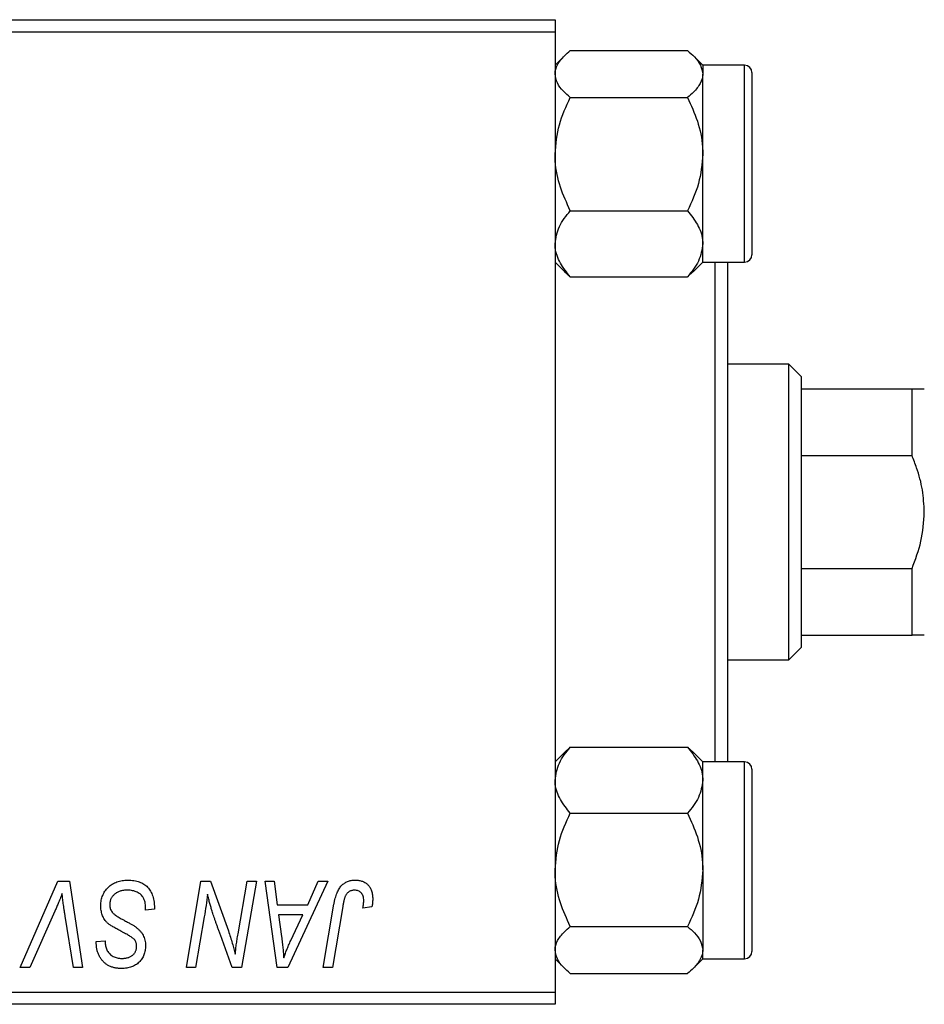
# Model space of a CAD drawing. Units: millimetres. Extents: x 15 to 458, y -6 to 292.
# Drawn here: x 248 to 284, y 141 to 181 of the extents above; entities that cross this region are included whole.
import ezdxf

# ---------------------------------------------------------------- set-up
doc = ezdxf.new("R2010")
doc.units = ezdxf.units.MM

msp = doc.modelspace()

# ---------------------------------------------------------------- linework, layer by layer
at = {"color": 7, "linetype": 'Continuous', "lineweight": 25}
for p, q in [((221.44, 180.685), (269.44, 180.685)), ((269.44, 180.685), (269.44, 180.185)), ((269.44, 180.185), (221.44, 180.185)), ((269.44, 180.185), (269.44, 141.185)), ((269.834, 179.23), (269.44, 178.836)), ((270.059, 179.433), (274.821, 179.433)), ((275.44, 178.836), (275.046, 179.23)), ((275.44, 178.836), (275.44, 178.478)), ((277.14, 178.835), (275.44, 178.835)), ((275.44, 175.223), (275.44, 178.478)), ((277.44, 178.535), (277.44, 171.135)), ((270.059, 177.522), (274.821, 177.522)), ((275.44, 171.58), (275.44, 175.223)), ((270.059, 172.924), (274.821, 172.924)), ((275.44, 170.834), (275.44, 171.58)), ((269.44, 170.834), (269.834, 170.44)), ((275.046, 170.44), (275.44, 170.834)), ((275.44, 170.835), (277.14, 170.835)), ((275.94, 150.535), (275.94, 170.835)), ((276.44, 170.835), (276.44, 150.535)), ((269.827, 170.447), (270.059, 170.237)), ((274.821, 170.237), (275.052, 170.452)), ((270.059, 170.237), (274.821, 170.237)), ((278.94, 166.685), (276.44, 166.685)), ((279.44, 166.185), (278.94, 166.685)), ((278.94, 154.685), (278.94, 166.685)), ((279.44, 166.185), (279.44, 165.685)), ((279.44, 165.685), (279.44, 162.976)), ((279.44, 165.685), (283.94, 165.685)), ((283.94, 162.976), (283.94, 165.685)), ((279.44, 162.976), (279.44, 158.394)), ((279.44, 162.976), (283.94, 162.976)), ((279.44, 158.394), (279.44, 155.685)), ((279.44, 158.394), (283.94, 158.394)), ((283.94, 155.685), (283.94, 158.394)), ((279.44, 155.685), (279.44, 155.185)), ((279.44, 155.685), (283.94, 155.685)), ((278.94, 154.685), (279.44, 155.185)), ((276.44, 154.685), (278.94, 154.685)), ((269.834, 150.93), (269.44, 150.536)), ((270.059, 151.133), (269.827, 150.918)), ((270.059, 151.133), (274.821, 151.133)), ((275.052, 150.923), (274.821, 151.133)), ((275.44, 150.536), (275.046, 150.93)), ((275.44, 149.79), (275.44, 150.536)), ((277.14, 150.535), (275.44, 150.535)), ((277.44, 150.235), (277.44, 148.066)), ((275.44, 146.147), (275.44, 149.79)), ((270.059, 148.446), (274.821, 148.446)), ((277.44, 148.066), (277.44, 142.835)), ((275.44, 146.147), (275.44, 142.892)), ((247.714, 142.185), (249.243, 145.685)), ((249.243, 145.685), (249.708, 145.685)), ((249.708, 145.685), (250.243, 142.185)), ((254.464, 142.185), (255.056, 145.685)), ((255.056, 145.685), (255.44, 145.685)), ((255.44, 145.685), (256.168, 143.673)), ((256.561, 143.549), (256.936, 145.685)), ((257.304, 145.685), (256.706, 142.185)), ((256.936, 145.685), (257.304, 145.685)), ((257.665, 145.685), (258.031, 145.685)), ((258.144, 142.185), (257.665, 145.685)), ((258.031, 145.685), (258.148, 144.731)), ((260.215, 145.685), (258.589, 142.185)), ((259.391, 144.731), (259.821, 145.685)), ((259.821, 145.685), (260.215, 145.685)), ((249.121, 144.474), (248.106, 142.185)), ((252.804, 144.503), (252.806, 144.616)), ((253.167, 144.546), (252.804, 144.503)), ((258.148, 144.731), (259.391, 144.731)), ((260.025, 142.185), (260.458, 144.75)), ((260.813, 144.663), (260.394, 142.185)), ((261.999, 144.64), (261.634, 144.594)), ((249.876, 142.185), (249.539, 144.27)), ((255.189, 144.236), (254.833, 142.185)), ((258.199, 144.321), (258.325, 143.441)), ((259.191, 144.321), (258.199, 144.321)), ((258.708, 143.283), (259.191, 144.321)), ((270.059, 143.848), (274.821, 143.848)), ((250.801, 143.154), (250.804, 143.231)), ((250.804, 143.231), (251.167, 143.267)), ((251.167, 143.267), (251.165, 143.187)), ((256.322, 142.185), (255.845, 143.504)), ((275.44, 142.534), (275.44, 142.892)), ((269.44, 142.534), (269.834, 142.14)), ((275.046, 142.14), (275.44, 142.534)), ((275.44, 142.535), (277.14, 142.535)), ((248.106, 142.185), (247.714, 142.185)), ((250.243, 142.185), (249.876, 142.185)), ((254.833, 142.185), (254.464, 142.185)), ((256.706, 142.185), (256.322, 142.185)), ((258.589, 142.185), (258.144, 142.185)), ((260.394, 142.185), (260.025, 142.185)), ((270.059, 141.937), (274.821, 141.937)), ((221.44, 141.185), (269.44, 141.185)), ((269.44, 141.185), (269.44, 140.685)), ((269.44, 140.685), (221.44, 140.685))]:
    msp.add_line(p, q, dxfattribs=at)
at = {"color": 8, "linetype": 'Continuous', "lineweight": 25}
for p, q in [((277.14, 170.835), (277.14, 178.835)), ((277.14, 148.19), (277.14, 150.535)), ((277.14, 142.535), (277.14, 148.19))]:
    msp.add_line(p, q, dxfattribs=at)
at = {"color": 7, "linetype": 'Continuous', "lineweight": 25}
for centre, start, end in [((277.14, 178.535), 0, 90), ((277.14, 171.135), 270, 360), ((277.14, 150.235), 0, 90), ((277.14, 142.835), 270, 360)]:
    msp.add_arc(centre, 0.3, start, end, dxfattribs=at)
for points, knots in [([(269.44, 178.478), (269.44, 178.485), (269.441, 178.612), (269.519, 178.865), (269.763, 179.176), (269.976, 179.361), (270.059, 179.433)], [0, 0, 0, 0, 0.020638, 0.383476, 0.760659, 1, 1, 1, 1]), ([(274.821, 179.433), (274.918, 179.348), (275.135, 179.156), (275.383, 178.837), (275.421, 178.599), (275.44, 178.478)], [0, 0, 0, 0, 0.284115, 0.636318, 1, 1, 1, 1]), ([(270.059, 177.522), (269.962, 177.608), (269.745, 177.799), (269.497, 178.118), (269.459, 178.357), (269.44, 178.478)], [0, 0, 0, 0, 0.284115, 0.636318, 1, 1, 1, 1]), ([(275.44, 178.478), (275.44, 178.471), (275.439, 178.343), (275.36, 178.09), (275.116, 177.779), (274.904, 177.594), (274.821, 177.522)], [0, 0, 0, 0, 0.020638, 0.383476, 0.760659, 1, 1, 1, 1]), ([(269.44, 175.223), (269.476, 175.628), (269.547, 176.43), (269.889, 177.16), (270.059, 177.522)], [0, 0, 0, 0, 0.5039922, 1, 1, 1, 1]), ([(274.821, 177.522), (274.965, 177.207), (275.26, 176.567), (275.427, 175.773), (275.438, 175.319), (275.44, 175.223)], [0, 0, 0, 0, 0.43238, 0.879544, 1, 1, 1, 1]), ([(270.059, 172.924), (269.914, 173.239), (269.62, 173.879), (269.453, 174.673), (269.442, 175.127), (269.44, 175.223)], [0, 0, 0, 0, 0.43238, 0.879544, 1, 1, 1, 1]), ([(275.44, 175.223), (275.404, 174.819), (275.333, 174.016), (274.991, 173.286), (274.821, 172.924)], [0, 0, 0, 0, 0.503992, 1, 1, 1, 1]), ([(269.44, 171.58), (269.476, 171.817), (269.547, 172.286), (269.889, 172.712), (270.059, 172.924)], [0, 0, 0, 0, 0.503992, 1, 1, 1, 1]), ([(274.821, 172.924), (274.965, 172.74), (275.26, 172.366), (275.427, 171.902), (275.438, 171.637), (275.44, 171.58)], [0, 0, 0, 0, 0.43238, 0.879544, 1, 1, 1, 1]), ([(270.059, 170.237), (269.914, 170.421), (269.62, 170.795), (269.453, 171.259), (269.442, 171.524), (269.44, 171.58)], [0, 0, 0, 0, 0.43238, 0.879544, 1, 1, 1, 1]), ([(275.44, 171.58), (275.404, 171.344), (275.333, 170.875), (274.991, 170.448), (274.821, 170.237)], [0, 0, 0, 0, 0.503992, 1, 1, 1, 1]), ([(283.94, 165.685), (284.078, 165.685), (284.36, 165.685), (284.413, 165.685), (284.44, 165.685)], [0, 0, 0, 0, 0.490999, 1, 1, 1, 1]), ([(284.44, 160.685), (284.424, 160.985), (284.391, 161.594), (284.183, 162.358), (284.005, 162.811), (283.94, 162.976)], [0, 0, 0, 0, 0.381231, 0.773457, 1, 1, 1, 1]), ([(283.94, 158.394), (284.078, 158.756), (284.36, 159.495), (284.413, 160.284), (284.44, 160.685)], [0, 0, 0, 0, 0.490999, 1, 1, 1, 1]), ([(284.44, 155.685), (284.424, 155.685), (284.391, 155.685), (284.183, 155.685), (284.005, 155.685), (283.94, 155.685)], [0, 0, 0, 0, 0.381231, 0.773457, 1, 1, 1, 1]), ([(269.44, 149.79), (269.476, 150.026), (269.547, 150.495), (269.889, 150.922), (270.059, 151.133)], [0, 0, 0, 0, 0.503992, 1, 1, 1, 1]), ([(274.821, 151.133), (274.965, 150.949), (275.26, 150.575), (275.427, 150.111), (275.438, 149.846), (275.44, 149.79)], [0, 0, 0, 0, 0.43238, 0.879544, 1, 1, 1, 1]), ([(270.059, 148.446), (269.914, 148.63), (269.62, 149.004), (269.453, 149.468), (269.442, 149.734), (269.44, 149.79)], [0, 0, 0, 0, 0.43238, 0.879544, 1, 1, 1, 1]), ([(275.44, 149.79), (275.404, 149.553), (275.333, 149.084), (274.991, 148.658), (274.821, 148.446)], [0, 0, 0, 0, 0.503992, 1, 1, 1, 1]), ([(269.44, 146.147), (269.476, 146.552), (269.547, 147.354), (269.889, 148.084), (270.059, 148.446)], [0, 0, 0, 0, 0.503992, 1, 1, 1, 1]), ([(274.821, 148.446), (274.965, 148.131), (275.26, 147.491), (275.427, 146.697), (275.438, 146.243), (275.44, 146.147)], [0, 0, 0, 0, 0.43238, 0.879544, 1, 1, 1, 1]), ([(270.059, 143.848), (269.914, 144.163), (269.62, 144.803), (269.453, 145.597), (269.442, 146.051), (269.44, 146.147)], [0, 0, 0, 0, 0.43238, 0.879544, 1, 1, 1, 1]), ([(275.44, 146.147), (275.404, 145.743), (275.333, 144.94), (274.991, 144.21), (274.821, 143.848)], [0, 0, 0, 0, 0.503992, 1, 1, 1, 1]), ([(250.985, 144.702), (250.986, 144.738), (250.988, 144.809), (251.003, 144.913), (251.026, 145.012), (251.06, 145.107), (251.103, 145.197), (251.154, 145.283), (251.217, 145.363), (251.288, 145.438), (251.366, 145.507), (251.451, 145.567), (251.542, 145.617), (251.639, 145.66), (251.742, 145.691), (251.851, 145.714), (251.965, 145.729), (252.043, 145.73), (252.083, 145.731)], [0, 0, 0, 0, 0.064063, 0.126107, 0.186256, 0.245249, 0.304005, 0.363142, 0.423185, 0.484539, 0.546603, 0.607929, 0.669556, 0.731585, 0.795104, 0.860914, 0.928802, 1, 1, 1, 1]), ([(252.083, 145.731), (252.126, 145.73), (252.21, 145.728), (252.331, 145.715), (252.444, 145.692), (252.55, 145.661), (252.647, 145.621), (252.736, 145.571), (252.818, 145.513), (252.891, 145.445), (252.956, 145.368), (253.013, 145.281), (253.06, 145.183), (253.099, 145.075), (253.13, 144.957), (253.15, 144.829), (253.164, 144.691), (253.166, 144.595), (253.167, 144.546)], [0, 0, 0, 0, 0.069813, 0.135756, 0.198279, 0.257801, 0.314499, 0.369728, 0.423862, 0.477334, 0.531777, 0.587807, 0.646597, 0.708548, 0.77428, 0.844627, 0.919771, 1, 1, 1, 1]), ([(260.458, 144.75), (260.466, 144.793), (260.481, 144.877), (260.51, 144.996), (260.544, 145.105), (260.58, 145.205), (260.62, 145.295), (260.665, 145.376), (260.713, 145.447), (260.766, 145.508), (260.822, 145.561), (260.882, 145.605), (260.945, 145.644), (261.012, 145.677), (261.083, 145.701), (261.157, 145.717), (261.235, 145.729), (261.288, 145.73), (261.315, 145.731)], [0, 0, 0, 0, 0.091113, 0.17658, 0.255685, 0.329789, 0.398138, 0.462079, 0.521438, 0.576814, 0.630312, 0.682206, 0.733234, 0.78474, 0.836474, 0.889225, 0.943604, 1, 1, 1, 1]), ([(261.315, 145.731), (261.342, 145.73), (261.395, 145.729), (261.472, 145.72), (261.545, 145.704), (261.614, 145.684), (261.677, 145.656), (261.737, 145.622), (261.791, 145.582), (261.841, 145.537), (261.887, 145.486), (261.925, 145.427), (261.958, 145.364), (261.985, 145.294), (262.005, 145.218), (262.02, 145.137), (262.03, 145.05), (262.03, 144.99), (262.031, 144.959)], [0, 0, 0, 0, 0.06813, 0.132536, 0.194316, 0.253693, 0.311225, 0.367699, 0.424071, 0.480227, 0.536872, 0.594511, 0.653828, 0.716061, 0.781127, 0.84976, 0.922402, 1, 1, 1, 1]), ([(252.059, 145.321), (252.033, 145.321), (251.981, 145.32), (251.905, 145.312), (251.833, 145.299), (251.766, 145.281), (251.703, 145.257), (251.644, 145.228), (251.589, 145.194), (251.54, 145.154), (251.495, 145.111), (251.456, 145.066), (251.423, 145.017), (251.396, 144.966), (251.375, 144.912), (251.36, 144.855), (251.35, 144.796), (251.349, 144.756), (251.349, 144.736)], [0, 0, 0, 0, 0.077104, 0.151107, 0.221012, 0.288111, 0.353658, 0.416427, 0.478853, 0.540527, 0.600859, 0.658915, 0.715398, 0.771409, 0.826731, 0.88297, 0.940769, 1, 1, 1, 1]), ([(252.71, 145.019), (252.697, 145.041), (252.67, 145.085), (252.614, 145.143), (252.546, 145.195), (252.467, 145.239), (252.377, 145.277), (252.278, 145.302), (252.172, 145.319), (252.097, 145.321), (252.059, 145.321)], [0, 0, 0, 0, 0.101633, 0.207178, 0.319002, 0.440827, 0.569558, 0.70449, 0.847807, 1, 1, 1, 1]), ([(261.291, 145.321), (261.272, 145.321), (261.235, 145.319), (261.18, 145.309), (261.128, 145.29), (261.079, 145.266), (261.034, 145.233), (260.992, 145.194), (260.956, 145.146), (260.929, 145.101), (260.909, 145.059), (260.895, 145.02), (260.881, 144.975), (260.867, 144.925), (260.852, 144.868), (260.839, 144.805), (260.825, 144.736), (260.818, 144.688), (260.813, 144.663)], [0, 0, 0, 0, 0.0631847, 0.1250225, 0.1851019, 0.2460898, 0.3071185, 0.3701259, 0.4358745, 0.5065775, 0.5457221, 0.5911145, 0.6432179, 0.7013632, 0.7663657, 0.8373319, 0.9152472, 1, 1, 1, 1]), ([(261.667, 144.899), (261.666, 144.931), (261.664, 144.991), (261.644, 145.075), (261.611, 145.149), (261.565, 145.211), (261.509, 145.261), (261.444, 145.297), (261.37, 145.317), (261.318, 145.32), (261.291, 145.321)], [0, 0, 0, 0, 0.148499, 0.282516, 0.407163, 0.526583, 0.643429, 0.756607, 0.874737, 1, 1, 1, 1]), ([(249.417, 145.185), (249.402, 145.148), (249.373, 145.077), (249.332, 144.972), (249.291, 144.874), (249.253, 144.782), (249.217, 144.696), (249.183, 144.617), (249.152, 144.543), (249.131, 144.496), (249.121, 144.474)], [0, 0, 0, 0, 0.155139, 0.301202, 0.438884, 0.568691, 0.688567, 0.80093, 0.905061, 1, 1, 1, 1]), ([(249.539, 144.27), (249.531, 144.316), (249.516, 144.406), (249.495, 144.537), (249.478, 144.662), (249.461, 144.78), (249.447, 144.891), (249.435, 144.995), (249.425, 145.092), (249.42, 145.155), (249.417, 145.185)], [0, 0, 0, 0, 0.151929, 0.2959, 0.432574, 0.56142, 0.682341, 0.796113, 0.901992, 1, 1, 1, 1]), ([(252.806, 144.616), (252.805, 144.653), (252.804, 144.725), (252.784, 144.829), (252.756, 144.928), (252.725, 144.989), (252.71, 145.019)], [0, 0, 0, 0, 0.263644, 0.515552, 0.760584, 1, 1, 1, 1]), ([(255.321, 145.155), (255.301, 145.003), (255.262, 144.696), (255.214, 144.39), (255.189, 144.236)], [0, 0, 0, 0, 0.496159, 1, 1, 1, 1]), ([(255.507, 144.47), (255.492, 144.518), (255.461, 144.619), (255.416, 144.782), (255.368, 144.962), (255.337, 145.089), (255.321, 145.155)], [0, 0, 0, 0, 0.212177, 0.448901, 0.711491, 1, 1, 1, 1]), ([(261.634, 144.594), (261.639, 144.626), (261.649, 144.685), (261.658, 144.768), (261.666, 144.838), (261.667, 144.88), (261.667, 144.899)], [0, 0, 0, 0, 0.314016, 0.58682, 0.814658, 1, 1, 1, 1]), ([(262.031, 144.959), (262.03, 144.905), (262.027, 144.798), (262.008, 144.692), (261.999, 144.64)], [0, 0, 0, 0, 0.500764, 1, 1, 1, 1]), ([(251.676, 143.723), (251.648, 143.739), (251.593, 143.768), (251.515, 143.812), (251.444, 143.853), (251.382, 143.893), (251.327, 143.93), (251.281, 143.966), (251.242, 143.999), (251.201, 144.041), (251.158, 144.096), (251.114, 144.166), (251.075, 144.242), (251.043, 144.323), (251.017, 144.411), (250.999, 144.504), (250.987, 144.601), (250.986, 144.668), (250.985, 144.702)], [0, 0, 0, 0, 0.0759971, 0.1458615, 0.209346, 0.2665927, 0.3183133, 0.3636869, 0.4037158, 0.4377559, 0.5011825, 0.5653457, 0.6311669, 0.6996974, 0.7706078, 0.8439607, 0.9202774, 1, 1, 1, 1]), ([(251.349, 144.736), (251.35, 144.707), (251.352, 144.651), (251.37, 144.571), (251.4, 144.496), (251.429, 144.452), (251.443, 144.429)], [0, 0, 0, 0, 0.262351, 0.512683, 0.755331, 1, 1, 1, 1]), ([(251.443, 144.429), (251.453, 144.418), (251.474, 144.393), (251.514, 144.358), (251.562, 144.319), (251.621, 144.278), (251.69, 144.234), (251.769, 144.187), (251.858, 144.138), (251.921, 144.104), (251.954, 144.087)], [0, 0, 0, 0, 0.071655, 0.157052, 0.257531, 0.373864, 0.506125, 0.65449, 0.819085, 1, 1, 1, 1]), ([(255.845, 143.504), (255.828, 143.551), (255.794, 143.643), (255.744, 143.779), (255.698, 143.908), (255.653, 144.032), (255.613, 144.15), (255.575, 144.262), (255.54, 144.368), (255.518, 144.437), (255.507, 144.47)], [0, 0, 0, 0, 0.147332, 0.288495, 0.422604, 0.550785, 0.67258, 0.788449, 0.897293, 1, 1, 1, 1]), ([(251.954, 144.087), (251.98, 144.074), (252.03, 144.048), (252.1, 144.009), (252.165, 143.974), (252.222, 143.94), (252.274, 143.91), (252.319, 143.882), (252.358, 143.858), (252.381, 143.841), (252.392, 143.834)], [0, 0, 0, 0, 0.172642, 0.330919, 0.476652, 0.608091, 0.727004, 0.830999, 0.922499, 1, 1, 1, 1]), ([(252.304, 143.359), (252.29, 143.369), (252.261, 143.392), (252.21, 143.426), (252.148, 143.464), (252.076, 143.507), (251.992, 143.555), (251.897, 143.607), (251.79, 143.664), (251.715, 143.703), (251.676, 143.723)], [0, 0, 0, 0, 0.068475, 0.152312, 0.252478, 0.368738, 0.501963, 0.651234, 0.817531, 1, 1, 1, 1]), ([(252.392, 143.834), (252.425, 143.808), (252.49, 143.758), (252.575, 143.674), (252.647, 143.587), (252.705, 143.495), (252.749, 143.397), (252.782, 143.294), (252.8, 143.183), (252.802, 143.107), (252.804, 143.069)], [0, 0, 0, 0, 0.139518, 0.270409, 0.394742, 0.513131, 0.630361, 0.748691, 0.87196, 1, 1, 1, 1]), ([(256.168, 143.673), (256.196, 143.585), (256.251, 143.415), (256.327, 143.169), (256.392, 142.939), (256.43, 142.791), (256.448, 142.72)], [0, 0, 0, 0, 0.279135, 0.538445, 0.779157, 1, 1, 1, 1]), ([(269.44, 142.892), (269.44, 142.899), (269.441, 143.027), (269.519, 143.28), (269.763, 143.591), (269.976, 143.776), (270.059, 143.848)], [0, 0, 0, 0, 0.020638, 0.383476, 0.760659, 1, 1, 1, 1]), ([(274.821, 143.848), (274.918, 143.763), (275.135, 143.571), (275.383, 143.252), (275.421, 143.013), (275.44, 142.892)], [0, 0, 0, 0, 0.284115, 0.636318, 1, 1, 1, 1]), ([(252.44, 143.047), (252.439, 143.063), (252.439, 143.095), (252.432, 143.142), (252.422, 143.186), (252.407, 143.226), (252.387, 143.264), (252.364, 143.299), (252.336, 143.331), (252.314, 143.35), (252.304, 143.359)], [0, 0, 0, 0, 0.138833, 0.272733, 0.399006, 0.521115, 0.640682, 0.759436, 0.877627, 1, 1, 1, 1]), ([(256.448, 142.72), (256.454, 142.78), (256.465, 142.906), (256.49, 143.105), (256.522, 143.321), (256.548, 143.471), (256.561, 143.549)], [0, 0, 0, 0, 0.215514, 0.454705, 0.715314, 1, 1, 1, 1]), ([(258.325, 143.441), (258.331, 143.398), (258.343, 143.315), (258.358, 143.192), (258.373, 143.076), (258.384, 142.964), (258.395, 142.857), (258.405, 142.756), (258.412, 142.66), (258.415, 142.598), (258.417, 142.568)], [0, 0, 0, 0, 0.1470035, 0.2872716, 0.4217205, 0.5494636, 0.671407, 0.7875598, 0.8970633, 1, 1, 1, 1]), ([(258.417, 142.568), (258.435, 142.621), (258.473, 142.732), (258.54, 142.903), (258.619, 143.089), (258.677, 143.216), (258.708, 143.283)], [0, 0, 0, 0, 0.21607, 0.454799, 0.715604, 1, 1, 1, 1]), ([(251.824, 142.14), (251.774, 142.141), (251.676, 142.144), (251.535, 142.167), (251.405, 142.207), (251.286, 142.262), (251.179, 142.333), (251.084, 142.419), (251.001, 142.52), (250.93, 142.633), (250.873, 142.756), (250.831, 142.885), (250.807, 143.018), (250.803, 143.108), (250.801, 143.154)], [0, 0, 0, 0, 0.093705, 0.181461, 0.264701, 0.344698, 0.423293, 0.501994, 0.581872, 0.665001, 0.749324, 0.83241, 0.915482, 1, 1, 1, 1]), ([(251.165, 143.187), (251.166, 143.158), (251.168, 143.102), (251.184, 143.019), (251.21, 142.938), (251.246, 142.862), (251.291, 142.791), (251.346, 142.728), (251.41, 142.674), (251.483, 142.628), (251.563, 142.593), (251.649, 142.567), (251.741, 142.551), (251.804, 142.55), (251.836, 142.549)], [0, 0, 0, 0, 0.08218, 0.1629, 0.243329, 0.324985, 0.406155, 0.485584, 0.565597, 0.647922, 0.731777, 0.81743, 0.906898, 1, 1, 1, 1]), ([(252.804, 143.069), (252.803, 143.035), (252.801, 142.968), (252.789, 142.871), (252.768, 142.779), (252.74, 142.691), (252.703, 142.609), (252.657, 142.532), (252.603, 142.461), (252.543, 142.394), (252.474, 142.334), (252.399, 142.282), (252.318, 142.238), (252.231, 142.201), (252.138, 142.174), (252.039, 142.154), (251.933, 142.142), (251.861, 142.14), (251.824, 142.14)], [0, 0, 0, 0, 0.066693, 0.131022, 0.192633, 0.25246, 0.311271, 0.36977, 0.428017, 0.487385, 0.546826, 0.606416, 0.666886, 0.728073, 0.791764, 0.857836, 0.927254, 1, 1, 1, 1]), ([(251.836, 142.549), (251.859, 142.549), (251.905, 142.55), (251.97, 142.556), (252.032, 142.567), (252.09, 142.582), (252.144, 142.601), (252.193, 142.625), (252.239, 142.653), (252.281, 142.685), (252.319, 142.72), (252.351, 142.759), (252.379, 142.8), (252.401, 142.845), (252.419, 142.891), (252.431, 142.941), (252.439, 142.993), (252.44, 143.028), (252.44, 143.047)], [0, 0, 0, 0, 0.078874, 0.153238, 0.223467, 0.291561, 0.355687, 0.41829, 0.478582, 0.538275, 0.596891, 0.653438, 0.709664, 0.765428, 0.821453, 0.878621, 0.938009, 1, 1, 1, 1]), ([(270.059, 141.937), (269.962, 142.022), (269.745, 142.214), (269.497, 142.533), (269.459, 142.771), (269.44, 142.892)], [0, 0, 0, 0, 0.284115, 0.636318, 1, 1, 1, 1]), ([(275.44, 142.892), (275.44, 142.886), (275.439, 142.758), (275.36, 142.505), (275.116, 142.194), (274.904, 142.009), (274.821, 141.937)], [0, 0, 0, 0, 0.020638, 0.383476, 0.760659, 1, 1, 1, 1])]:
    msp.add_open_spline(points, degree=3, knots=knots, dxfattribs=at)

doc.saveas('drawing.dxf')
